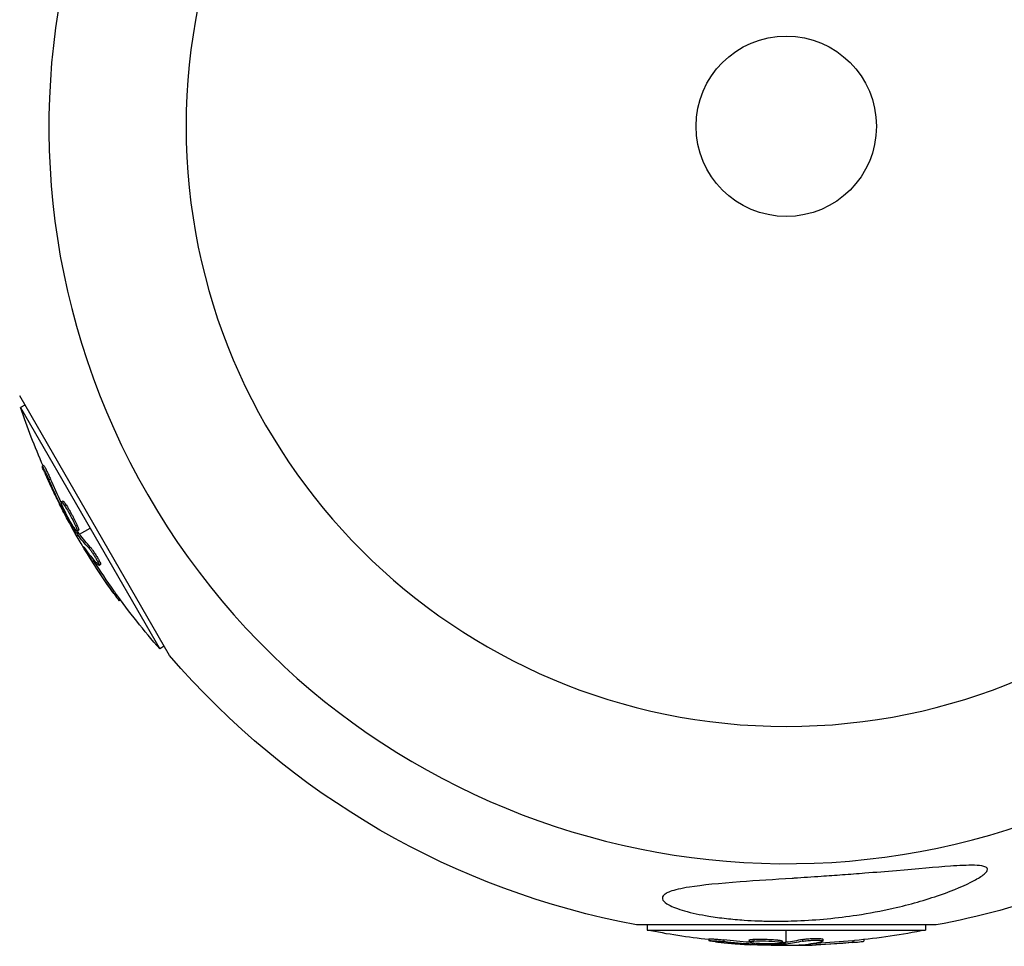
# Model space of a CAD drawing. Units: millimetres. Extents: x -1914 to 7084, y -2313 to 2312.
# Drawn here: x -110 to 31, y -118 to 15 of the extents above; entities that cross this region are included whole.
import ezdxf

# ---------------------------------------------------------------- set-up
doc = ezdxf.new("R2010")
doc.units = ezdxf.units.MM
doc.header["$LTSCALE"] = 20
doc.layers.add('2d', color=230, linetype='Continuous')

msp = doc.modelspace()

# ---------------------------------------------------------------- linework, layer by layer
at = {"layer": '2d'}
for p, q in [((-88.89, -76.26), (-110.49, -38.85)), ((-109.73, -40.18), (-110.37, -40.55)), ((-110.37, -40.55), (-90.3, -75.31)), ((-107.02, -48.9), (-107.23, -49.03)), ((-106.06, -50.84), (-106.28, -50.97)), ((-104.37, -54.62), (-104.53, -54.71)), ((-104.27, -54.01), (-104.49, -54.14)), ((-104.13, -55.18), (-104.25, -55.25)), ((-103.81, -54.55), (-104.03, -54.67)), ((-103.26, -55.97), (-103.26, -55.97)), ((-103.26, -55.97), (-103.26, -55.97)), ((-101.86, -58.81), (-100.34, -57.93)), ((-102.08, -58.49), (-102.3, -58.62)), ((-102.27, -59.05), (-102.08, -58.93)), ((-102, -58.23), (-102.21, -58.36)), ((-101.98, -58.65), (-102.2, -58.77)), ((-101.04, -60.95), (-101.1, -60.99)), ((-100.32, -60.65), (-100.54, -60.77)), ((-99.81, -62.62), (-100.03, -62.74)), ((-99.21, -62.81), (-99.21, -62.81)), ((-98.83, -63.16), (-99.05, -63.29)), ((-96.88, -66.99), (-97.09, -67.12)), ((-95.94, -68.29), (-96.14, -68.4)), ((-89.66, -74.94), (-90.3, -75.31)), ((21.6, -115.11), (-21.6, -115.11)), ((-20.07, -115.11), (-20.07, -115.86)), ((-20.07, -115.86), (20.07, -115.86)), ((0, -117.62), (0, -115.86)), ((20.07, -115.11), (20.07, -115.86)), ((-11.16, -117.13), (-11.16, -117.38)), ((-9, -117.27), (-9, -117.52)), ((-5.36, -117.31), (-5.36, -117.56)), ((-4.88, -117.7), (-4.88, -117.88)), ((-4.67, -117.18), (-4.67, -117.43)), ((-4.27, -117.77), (-4.27, -117.91)), ((-3.16, -117.41), (-3.16, -117.41)), ((-3.16, -117.41), (-3.16, -117.41)), ((-0.57, -117.45), (-0.57, -117.7)), ((-0.38, -117.65), (-0.38, -117.9)), ((-0.2, -117.64), (-0.2, -117.89)), ((2.36, -117.21), (2.36, -117.46)), ((4.32, -117.75), (4.32, -118)), ((4.79, -117.33), (4.79, -117.33)), ((5.29, -117.17), (5.29, -117.42)), ((9.58, -117.39), (9.58, -117.64)), ((11.17, -117.23), (11.17, -117.47)), ((0, -118.09), (0, -117.87)), ((2.27, -117.98), (2.27, -118.05))]:
    msp.add_line(p, q, dxfattribs=at)
at = {"layer": '2d', "extrusion": (0, 0, -1)}
msp.add_circle((0, 0), 86.5, dxfattribs=at)
at = {"layer": '2d'}
msp.add_circle((0, 0), 13, dxfattribs=at)
for start, end in [(301.0784, 118.9216), (121.0784, 298.9216)]:
    msp.add_arc((0, 0), 106.27, start, end, dxfattribs=at)
at = {"layer": '2d', "extrusion": (0, 0, -1)}
for centre, radius, start, end in [((13.29, -7.67), 102.5, 336.2489, 341.292), ((13.5, -7.8), 102.5, 324.4787, 332.1677), ((13.29, -7.67), 102.5, 318.708, 324.4788), ((0, 0), 117.12, 280.6259, 319.3741), ((0, 0), 117.12, 240.9784, 259.3741), ((0, -15.34), 102.5, 276.2489, 281.292), ((0, -15.34), 102.5, 258.708, 264.4788), ((0, -15.59), 102.5, 264.4787, 272.1677)]:
    msp.add_arc(centre, radius, start, end, dxfattribs=at)
for centre, major_axis, ratio, start_param, end_param in [((-13.1, -8.5), (-88.75, -51.24), 0.926659, 0.060013, 0.103512), ((-12.88, -8.37), (-88.75, -51.24), 0.926659, 0.064437, 0.103512), ((-14.85, -4.96), (88.73, 51.23), 0.00369, 3.227935, 3.227938), ((-14.91, -5.35), (88.72, 51.23), 0.473523, 3.083454, 3.087544), ((-14.91, -5.35), (88.72, 51.23), 0.473523, 3.034641, 3.083454), ((-14.7, -5.23), (88.72, 51.23), 0.473523, 3.083454, 3.087544), ((-14.7, -5.23), (88.72, 51.23), 0.473523, 3.034641, 3.083454), ((-13.37, -8.02), (-88.76, -51.24), 0.987104, 6.190919, 6.242973), ((-13.16, -7.89), (-88.76, -51.24), 0.987104, 6.190919, 6.242973), ((0.81, -15.34), (0, -102.48), 0.926659, 0.064437, 0.103512), ((0.81, -15.59), (0, -102.48), 0.926659, 0.060013, 0.103512), ((-3.12, -15.34), (0, 102.45), 0.00369, 3.227935, 3.227938), ((-2.82, -15.34), (0, 102.45), 0.473523, 3.083454, 3.087544), ((-2.82, -15.34), (0, 102.45), 0.473523, 3.034641, 3.083454), ((-2.82, -15.59), (0, 102.45), 0.473523, 3.034641, 3.083454), ((0.26, -15.34), (0, -102.49), 0.987104, 6.190919, 6.242973), ((0.26, -15.59), (0, -102.49), 0.987104, 6.190919, 6.242973), ((-2.82, -15.59), (0, 102.45), 0.473523, 3.083454, 3.087544)]:
    msp.add_ellipse(centre, major_axis=major_axis, ratio=ratio, start_param=start_param, end_param=end_param, dxfattribs=at)
at = {"layer": '2d'}
for centre, major_axis in [((-13.5, -7.8), (-88.77, -51.25)), ((0.01, -15.59), (0, -102.5))]:
    msp.add_ellipse(centre, major_axis=major_axis, ratio=0.465742, start_param=0.041437, end_param=0.107038, dxfattribs=at)
for points, knots in [([(-106.89, -49.94), (-106.95, -49.79), (-107.01, -49.64), (-107.06, -49.52), (-107.11, -49.4), (-107.16, -49.3), (-107.18, -49.22), (-107.21, -49.14), (-107.23, -49.08), (-107.24, -49.05), (-107.24, -49.02), (-107.23, -49.02), (-107.21, -49.05), (-107.19, -49.07), (-107.16, -49.12), (-107.12, -49.2), (-107.07, -49.28), (-107.02, -49.38), (-106.96, -49.5), (-106.9, -49.61), (-106.84, -49.75), (-106.76, -49.9), (-106.69, -50.04), (-106.62, -50.2), (-106.55, -50.36), (-106.47, -50.52), (-106.4, -50.69), (-106.33, -50.84), (-106.31, -50.88), (-106.29, -50.93), (-106.28, -50.97)], [0, 0, 0, 0, 0.108572, 0.108572, 0.108572, 0.217262, 0.217262, 0.217262, 0.325717, 0.325717, 0.325717, 0.433622, 0.433622, 0.433622, 0.540983, 0.540983, 0.540983, 0.648042, 0.648042, 0.648042, 0.755174, 0.755174, 0.755174, 0.862717, 0.862717, 0.862717, 0.970831, 0.970831, 0.970831, 1, 1, 1, 1]), ([(-107.02, -48.9), (-107.02, -48.9), (-107.02, -48.9), (-107.01, -48.9), (-106.98, -48.93), (-106.92, -49.03), (-106.9, -49.07), (-106.85, -49.17), (-106.82, -49.23), (-106.72, -49.42), (-106.64, -49.58), (-106.52, -49.84), (-106.48, -49.92), (-106.39, -50.11), (-106.35, -50.2), (-106.26, -50.39), (-106.22, -50.48), (-106.14, -50.66), (-106.1, -50.75), (-106.06, -50.84)], [0.3749154, 0.3749154, 0.3749154, 0.3749154, 0.375, 0.375, 0.5, 0.5, 0.5625, 0.5625, 0.625, 0.625, 0.75, 0.75, 0.8125, 0.8125, 0.875, 0.875, 0.9375, 0.9375, 1, 1, 1, 1]), ([(-106.89, -49.94), (-106.8, -50.14), (-106.71, -50.34), (-106.58, -50.63), (-106.52, -50.77), (-106.45, -50.94), (-106.41, -51.01), (-106.39, -51.05), (-106.38, -51.07), (-106.38, -51.08), (-106.33, -51.19), (-106.26, -51.34), (-106.18, -51.51), (-106.15, -51.58), (-106.13, -51.62), (-106.12, -51.64), (-106.06, -51.77), (-106, -51.92), (-105.92, -52.08), (-105.88, -52.16), (-105.86, -52.2), (-105.85, -52.22), (-105.85, -52.23), (-105.79, -52.34), (-105.73, -52.49), (-105.65, -52.66), (-105.61, -52.74), (-105.59, -52.77), (-105.58, -52.79), (-105.58, -52.8), (-105.52, -52.92), (-105.45, -53.06), (-105.37, -53.23), (-105.33, -53.31), (-105.32, -53.34), (-105.3, -53.36), (-105.3, -53.37), (-105.24, -53.49), (-105.17, -53.63), (-105.09, -53.8), (-105.05, -53.88), (-105.04, -53.91), (-105.02, -53.93), (-105.02, -53.94), (-104.91, -54.15), (-104.82, -54.34), (-104.73, -54.52)], [0, 0, 0, 0, 0.125, 0.125, 0.1875, 0.21875, 0.234375, 0.242188, 0.242188, 0.25, 0.25, 0.3125, 0.34375, 0.359375, 0.359375, 0.375, 0.375, 0.4375, 0.46875, 0.484375, 0.492188, 0.492188, 0.5, 0.5, 0.5625, 0.59375, 0.609375, 0.617188, 0.617188, 0.625, 0.625, 0.6875, 0.71875, 0.734375, 0.742188, 0.742188, 0.75, 0.75, 0.8125, 0.84375, 0.859375, 0.867188, 0.867188, 0.875, 0.875, 1, 1, 1, 1]), ([(-102.67, -57.82), (-102.92, -57.45), (-103.23, -56.91), (-103.83, -55.81), (-104.1, -55.24), (-104.46, -54.42), (-104.54, -54.17), (-104.44, -54.11), (-104.28, -54.3), (-104.04, -54.66)], [0, 0, 0, 0, 0.125, 0.125, 0.25, 0.25, 0.375, 0.375, 0.4988549, 0.4988549, 0.4988549, 0.4988549]), ([(-104.53, -54.71), (-104.5, -54.78), (-104.46, -54.86), (-104.42, -54.93), (-104.38, -55.01), (-104.34, -55.08), (-104.3, -55.15), (-104.29, -55.19), (-104.27, -55.22), (-104.25, -55.25)], [0, 0, 0, 0, 0.404397, 0.404397, 0.404397, 0.80918, 0.80918, 0.80918, 1, 1, 1, 1]), ([(-104.27, -54.01), (-104.27, -54.01), (-104.26, -54.01), (-104.24, -54.01), (-104.23, -54.02), (-104.2, -54.04), (-104.19, -54.05), (-104.16, -54.09), (-104.14, -54.11), (-104.08, -54.18), (-104.03, -54.23), (-103.96, -54.34), (-103.93, -54.38), (-103.88, -54.46), (-103.85, -54.5), (-103.82, -54.54)], [1.375782, 1.375782, 1.375782, 1.375782, 1.3906242, 1.3906242, 1.4062492, 1.4062492, 1.4218741, 1.4218741, 1.4374991, 1.4374991, 1.4687491, 1.4687491, 1.484374, 1.484374, 1.4988524, 1.4988524, 1.4988524, 1.4988524]), ([(-102.3, -58.62), (-102.47, -58.34), (-102.63, -58.07), (-102.97, -57.51), (-103.13, -57.23), (-103.46, -56.67), (-103.62, -56.39), (-103.86, -55.96), (-103.94, -55.82), (-104.09, -55.54), (-104.17, -55.4), (-104.25, -55.25)], [0, 0, 0, 0, 0.25, 0.25, 0.5, 0.5, 0.75, 0.75, 0.875, 0.875, 1, 1, 1, 1]), ([(-104.03, -54.67), (-103.79, -55.04), (-103.47, -55.58), (-102.88, -56.68), (-102.6, -57.24), (-102.24, -58.07), (-102.17, -58.33), (-102.26, -58.39), (-102.42, -58.2), (-102.66, -57.83)], [0.5, 0.5, 0.5, 0.5, 0.625, 0.625, 0.75, 0.75, 0.875, 0.875, 0.9988689, 0.9988689, 0.9988689, 0.9988689]), ([(-103.81, -54.55), (-103.75, -54.64), (-103.69, -54.74), (-103.55, -54.97), (-103.48, -55.08), (-103.33, -55.33), (-103.26, -55.47), (-103.14, -55.67), (-103.11, -55.73), (-103.03, -55.87), (-102.99, -55.94), (-102.88, -56.14), (-102.81, -56.28), (-102.7, -56.49), (-102.67, -56.56), (-102.6, -56.69), (-102.57, -56.76), (-102.47, -56.95), (-102.41, -57.08), (-102.33, -57.26), (-102.3, -57.32), (-102.25, -57.43), (-102.22, -57.48), (-102.18, -57.58), (-102.16, -57.63), (-102.12, -57.73), (-102.1, -57.77), (-102.07, -57.85), (-102.06, -57.89), (-102.03, -57.96), (-102.02, -58), (-102.01, -58.04), (-102.01, -58.06), (-102, -58.08), (-101.99, -58.12), (-101.98, -58.15), (-101.98, -58.17), (-101.98, -58.18), (-101.98, -58.18), (-101.98, -58.2), (-101.98, -58.22), (-101.99, -58.23), (-102, -58.23), (-102, -58.23), (-102, -58.23)], [0.499999, 0.499999, 0.499999, 0.499999, 0.5312491, 0.5312491, 0.5624991, 0.5624991, 0.5937492, 0.5937492, 0.6093742, 0.6093742, 0.6249992, 0.6249992, 0.6562493, 0.6562493, 0.6718743, 0.6718743, 0.6874994, 0.6874994, 0.7187494, 0.7187494, 0.7343745, 0.7343745, 0.7499995, 0.7499995, 0.7656245, 0.7656245, 0.7812496, 0.7812496, 0.7968746, 0.7968746, 0.8124996, 0.8124996, 0.8203121, 0.8203121, 0.8281247, 0.8437497, 0.8437497, 0.8476559, 0.8476559, 0.8515622, 0.8593747, 0.8749997, 0.8749997, 0.8758243, 0.8758243, 0.8758243, 0.8758243]), ([(-102.3, -58.62), (-102.28, -58.66), (-102.26, -58.69), (-102.24, -58.72), (-102.22, -58.74), (-102.21, -58.76), (-102.2, -58.77)], [0, 0, 0, 0, 0.536906, 0.536906, 0.536906, 1, 1, 1, 1]), ([(-101.2, -60.72), (-101.25, -60.66), (-101.28, -60.61), (-101.3, -60.59), (-101.32, -60.57), (-101.32, -60.58), (-101.31, -60.61), (-101.29, -60.64), (-101.26, -60.69), (-101.22, -60.77), (-101.19, -60.83), (-101.15, -60.9), (-101.1, -60.99)], [0, 0, 0, 0, 0.263282, 0.263282, 0.263282, 0.526692, 0.526692, 0.526692, 0.789921, 0.789921, 0.789921, 1, 1, 1, 1]), ([(-100.54, -60.77), (-100.48, -60.83), (-100.41, -60.92), (-100.33, -61.02), (-100.25, -61.13), (-100.16, -61.25), (-100.07, -61.38), (-99.98, -61.52), (-99.88, -61.66), (-99.79, -61.81), (-99.7, -61.96), (-99.6, -62.11), (-99.52, -62.25), (-99.43, -62.4), (-99.36, -62.54), (-99.29, -62.66), (-99.22, -62.79), (-99.17, -62.9), (-99.12, -62.99), (-99.08, -63.09), (-99.06, -63.16), (-99.04, -63.21), (-99.03, -63.26), (-99.04, -63.29), (-99.06, -63.29), (-99.08, -63.29), (-99.11, -63.27), (-99.16, -63.22), (-99.18, -63.21), (-99.19, -63.19), (-99.21, -63.18)], [0, 0, 0, 0, 0.108263, 0.108263, 0.108263, 0.216637, 0.216637, 0.216637, 0.324631, 0.324631, 0.324631, 0.431995, 0.431995, 0.431995, 0.53889, 0.53889, 0.53889, 0.64568, 0.64568, 0.64568, 0.75277, 0.75277, 0.75277, 0.860435, 0.860435, 0.860435, 0.968703, 0.968703, 0.968703, 1, 1, 1, 1]), ([(-100.32, -60.65), (-100.29, -60.68), (-100.25, -60.73), (-100.17, -60.83), (-100.13, -60.88), (-100.03, -61.01), (-99.98, -61.08), (-99.88, -61.23), (-99.82, -61.3), (-99.66, -61.55), (-99.55, -61.72), (-99.34, -62.07), (-99.24, -62.24), (-99.11, -62.47), (-99.07, -62.55), (-98.99, -62.69), (-98.96, -62.75), (-98.88, -62.93), (-98.84, -63.02), (-98.82, -63.11), (-98.82, -63.14), (-98.83, -63.16), (-98.83, -63.16), (-98.83, -63.16), (-98.83, -63.16), (-98.83, -63.16)], [0, 0, 0, 0, 0.0625, 0.0625, 0.125, 0.125, 0.1875, 0.1875, 0.25, 0.25, 0.375, 0.375, 0.5, 0.5, 0.5625, 0.5625, 0.625, 0.625, 0.75, 0.75, 0.8125, 0.8125, 0.84375, 0.84375, 0.8451889, 0.8451889, 0.8451889, 0.8451889]), ([(-97.09, -67.12), (-96.81, -67.52), (-96.54, -67.88), (-96.23, -68.31), (-96.15, -68.41), (-96.14, -68.4)], [0, 0, 0, 0, 0.25, 0.25, 0.4513626, 0.4513626, 0.4513626, 0.4513626]), ([(-96.88, -66.99), (-96.84, -67.04), (-96.81, -67.09), (-96.76, -67.16), (-96.74, -67.19), (-96.72, -67.21), (-96.71, -67.22), (-96.71, -67.22)], [0, 0, 0, 0, 0.03125, 0.03125, 0.046875, 0.046875, 0.04983203, 0.04983203, 0.04983203, 0.04983203]), ([(-17.33, -110.58), (-17.16, -110.48), (-16.96, -110.39), (-16.09, -110.07), (-15.16, -109.85), (-12.1, -109.37), (-9.62, -109.13), (-4.21, -108.73), (-1.68, -108.57), (0.93, -108.4), (1.02, -108.4), (1.12, -108.39), (2.43, -108.31), (3.73, -108.22), (6.06, -108.06), (7.08, -107.99), (9.18, -107.83), (10.26, -107.75), (12.85, -107.55), (14.38, -107.42), (18.9, -107.04), (21.58, -106.79), (24.86, -106.56), (26.13, -106.49), (27.64, -106.53), (28.13, -106.57), (28.7, -106.73), (28.87, -106.81), (29.02, -107.03), (29.02, -107.14), (28.9, -107.43), (28.74, -107.61), (28.17, -108.09), (27.63, -108.42), (25.89, -109.36), (24.2, -110.09), (20.09, -111.51), (17.76, -112.17), (13.71, -113.09), (11.95, -113.42), (7.37, -114.12), (4.46, -114.4), (0.43, -114.56), (-0.71, -114.58), (-2.57, -114.57), (-3.3, -114.55), (-4.71, -114.5), (-5.39, -114.46), (-6.92, -114.36), (-7.79, -114.28), (-9.5, -114.09), (-10.35, -113.97), (-12.41, -113.63), (-13.62, -113.38), (-15.64, -112.8), (-16.39, -112.51), (-17.35, -111.99), (-17.64, -111.75), (-17.9, -111.3), (-17.88, -111.1), (-17.65, -110.79), (-17.5, -110.68), (-17.33, -110.58)], [-25.420661, -25.420661, -25.420661, -25.420661, -23.347183, -23.347183, -17.330644, -17.330644, -7.908747, -7.908747, -0.295219, -0.295219, 0, 0, 0, 3.960532, 3.960532, 7.088492, 7.088492, 10.426343, 10.426343, 15.211611, 15.211611, 24.916437, 24.916437, 30.3163, 30.3163, 33.07092, 33.07092, 34.854195, 34.854195, 36.458906, 36.458906, 38.487954, 38.487954, 42.147189, 42.147189, 50.28062, 50.28062, 58.995844, 58.995844, 65.405353, 65.405353, 75.692352, 75.692352, 79.730487, 79.730487, 82.366595, 82.366595, 84.834669, 84.834669, 88.042057, 88.042057, 91.33591, 91.33591, 96.280222, 96.280222, 100.898983, 100.898983, 104.617188, 104.617188, 108.14254, 108.14254, 110.377792, 110.377792, 110.377792, 110.377792]), ([(-10.2, -117.54), (-10.36, -117.52), (-10.51, -117.5), (-10.64, -117.48), (-10.77, -117.46), (-10.89, -117.45), (-10.97, -117.43), (-11.05, -117.42), (-11.11, -117.4), (-11.14, -117.39), (-11.17, -117.38), (-11.16, -117.38), (-11.13, -117.37), (-11.1, -117.37), (-11.04, -117.37), (-10.95, -117.37), (-10.86, -117.37), (-10.75, -117.37), (-10.62, -117.38), (-10.49, -117.39), (-10.33, -117.4), (-10.17, -117.41), (-10.01, -117.42), (-9.83, -117.44), (-9.66, -117.45), (-9.48, -117.47), (-9.3, -117.49), (-9.13, -117.51), (-9.09, -117.51), (-9.04, -117.52), (-9, -117.52)], [0, 0, 0, 0, 0.108572, 0.108572, 0.108572, 0.217262, 0.217262, 0.217262, 0.325717, 0.325717, 0.325717, 0.433622, 0.433622, 0.433622, 0.540983, 0.540983, 0.540983, 0.648042, 0.648042, 0.648042, 0.755174, 0.755174, 0.755174, 0.862717, 0.862717, 0.862717, 0.970831, 0.970831, 0.970831, 1, 1, 1, 1]), ([(-11.16, -117.13), (-11.16, -117.13), (-11.16, -117.13), (-11.16, -117.12), (-11.12, -117.12), (-11, -117.12), (-10.95, -117.12), (-10.84, -117.12), (-10.77, -117.12), (-10.56, -117.13), (-10.38, -117.14), (-10.1, -117.17), (-10, -117.17), (-9.8, -117.19), (-9.7, -117.2), (-9.49, -117.22), (-9.39, -117.23), (-9.19, -117.25), (-9.09, -117.26), (-9, -117.27)], [0.3749154, 0.3749154, 0.3749154, 0.3749154, 0.375, 0.375, 0.5, 0.5, 0.5625, 0.5625, 0.625, 0.625, 0.75, 0.75, 0.8125, 0.8125, 0.875, 0.875, 0.9375, 0.9375, 1, 1, 1, 1]), ([(-10.2, -117.54), (-9.97, -117.56), (-9.76, -117.59), (-9.44, -117.62), (-9.29, -117.63), (-9.11, -117.65), (-9.02, -117.66), (-8.99, -117.66), (-8.96, -117.67), (-8.95, -117.67), (-8.83, -117.68), (-8.67, -117.7), (-8.49, -117.71), (-8.41, -117.72), (-8.36, -117.72), (-8.33, -117.73), (-8.2, -117.74), (-8.04, -117.75), (-7.85, -117.77), (-7.77, -117.78), (-7.73, -117.78), (-7.7, -117.78), (-7.69, -117.78), (-7.57, -117.79), (-7.4, -117.81), (-7.22, -117.82), (-7.13, -117.83), (-7.1, -117.83), (-7.07, -117.83), (-7.06, -117.83), (-6.93, -117.84), (-6.77, -117.85), (-6.59, -117.87), (-6.5, -117.87), (-6.46, -117.88), (-6.44, -117.88), (-6.43, -117.88), (-6.3, -117.89), (-6.14, -117.9), (-5.96, -117.91), (-5.87, -117.92), (-5.83, -117.92), (-5.81, -117.92), (-5.79, -117.92), (-5.56, -117.93), (-5.35, -117.95), (-5.15, -117.96)], [0, 0, 0, 0, 0.125, 0.125, 0.1875, 0.21875, 0.234375, 0.242188, 0.242188, 0.25, 0.25, 0.3125, 0.34375, 0.359375, 0.359375, 0.375, 0.375, 0.4375, 0.46875, 0.484375, 0.492188, 0.492188, 0.5, 0.5, 0.5625, 0.59375, 0.609375, 0.617188, 0.617188, 0.625, 0.625, 0.6875, 0.71875, 0.734375, 0.742188, 0.742188, 0.75, 0.75, 0.8125, 0.84375, 0.859375, 0.867188, 0.867188, 0.875, 0.875, 1, 1, 1, 1]), ([(-5.36, -117.31), (-5.36, -117.3), (-5.36, -117.3), (-5.34, -117.28), (-5.33, -117.28), (-5.3, -117.26), (-5.28, -117.26), (-5.24, -117.25), (-5.21, -117.24), (-5.12, -117.22), (-5.05, -117.21), (-4.92, -117.2), (-4.87, -117.19), (-4.78, -117.19), (-4.73, -117.18), (-4.68, -117.18)], [1.375782, 1.375782, 1.375782, 1.375782, 1.3906242, 1.3906242, 1.4062492, 1.4062492, 1.4218741, 1.4218741, 1.4374991, 1.4374991, 1.4687491, 1.4687491, 1.484374, 1.484374, 1.4988524, 1.4988524, 1.4988524, 1.4988524]), ([(-1.26, -117.83), (-1.71, -117.85), (-2.33, -117.86), (-3.58, -117.82), (-4.21, -117.78), (-5.1, -117.68), (-5.36, -117.61), (-5.36, -117.5), (-5.11, -117.46), (-4.68, -117.43)], [0, 0, 0, 0, 0.125, 0.125, 0.25, 0.25, 0.375, 0.375, 0.4988549, 0.4988549, 0.4988549, 0.4988549]), ([(-4.67, -117.18), (-4.56, -117.17), (-4.44, -117.17), (-4.17, -117.16), (-4.04, -117.16), (-3.74, -117.16), (-3.59, -117.16), (-3.36, -117.16), (-3.29, -117.16), (-3.13, -117.16), (-3.05, -117.16), (-2.82, -117.17), (-2.66, -117.18), (-2.43, -117.19), (-2.35, -117.19), (-2.2, -117.2), (-2.13, -117.2), (-1.91, -117.22), (-1.77, -117.23), (-1.57, -117.25), (-1.51, -117.25), (-1.39, -117.26), (-1.33, -117.27), (-1.22, -117.28), (-1.17, -117.29), (-1.07, -117.3), (-1.02, -117.31), (-0.93, -117.32), (-0.89, -117.33), (-0.82, -117.35), (-0.78, -117.35), (-0.74, -117.36), (-0.73, -117.37), (-0.7, -117.38), (-0.66, -117.39), (-0.63, -117.4), (-0.61, -117.41), (-0.61, -117.41), (-0.6, -117.41), (-0.59, -117.42), (-0.57, -117.43), (-0.57, -117.44), (-0.57, -117.45), (-0.57, -117.45), (-0.57, -117.45)], [0.499999, 0.499999, 0.499999, 0.499999, 0.5312491, 0.5312491, 0.5624991, 0.5624991, 0.5937492, 0.5937492, 0.6093742, 0.6093742, 0.6249992, 0.6249992, 0.6562493, 0.6562493, 0.6718743, 0.6718743, 0.6874994, 0.6874994, 0.7187494, 0.7187494, 0.7343745, 0.7343745, 0.7499995, 0.7499995, 0.7656245, 0.7656245, 0.7812496, 0.7812496, 0.7968746, 0.7968746, 0.8124996, 0.8124996, 0.8203121, 0.8203121, 0.8281247, 0.8437497, 0.8437497, 0.8476559, 0.8476559, 0.8515622, 0.8593747, 0.8749997, 0.8749997, 0.8758243, 0.8758243, 0.8758243, 0.8758243]), ([(-4.67, -117.43), (-4.23, -117.4), (-3.6, -117.4), (-2.35, -117.43), (-1.72, -117.48), (-0.83, -117.58), (-0.57, -117.64), (-0.56, -117.75), (-0.81, -117.8), (-1.25, -117.82)], [0.5, 0.5, 0.5, 0.5, 0.625, 0.625, 0.75, 0.75, 0.875, 0.875, 0.9988689, 0.9988689, 0.9988689, 0.9988689]), ([(2.36, -117.21), (2.41, -117.2), (2.46, -117.18), (2.59, -117.16), (2.67, -117.15), (2.82, -117.13), (2.91, -117.13), (3.09, -117.11), (3.18, -117.1), (3.47, -117.08), (3.68, -117.07), (4.08, -117.06), (4.28, -117.06), (4.55, -117.07), (4.64, -117.07), (4.79, -117.08), (4.87, -117.08), (5.06, -117.1), (5.16, -117.11), (5.25, -117.14), (5.27, -117.15), (5.28, -117.16), (5.29, -117.17), (5.29, -117.17), (5.29, -117.17), (5.29, -117.17)], [0, 0, 0, 0, 0.0625, 0.0625, 0.125, 0.125, 0.1875, 0.1875, 0.25, 0.25, 0.375, 0.375, 0.5, 0.5, 0.5625, 0.5625, 0.625, 0.625, 0.75, 0.75, 0.8125, 0.8125, 0.84375, 0.84375, 0.8451889, 0.8451889, 0.8451889, 0.8451889]), ([(2.36, -117.46), (2.44, -117.44), (2.55, -117.42), (2.68, -117.4), (2.81, -117.39), (2.96, -117.37), (3.12, -117.36), (3.28, -117.34), (3.46, -117.33), (3.63, -117.33), (3.81, -117.32), (3.99, -117.31), (4.15, -117.31), (4.32, -117.31), (4.48, -117.31), (4.62, -117.32), (4.76, -117.32), (4.89, -117.33), (4.99, -117.34), (5.09, -117.35), (5.17, -117.37), (5.22, -117.38), (5.27, -117.4), (5.29, -117.41), (5.28, -117.43), (5.28, -117.45), (5.24, -117.47), (5.17, -117.49), (5.15, -117.49), (5.13, -117.5), (5.11, -117.5)], [0, 0, 0, 0, 0.108263, 0.108263, 0.108263, 0.216637, 0.216637, 0.216637, 0.324631, 0.324631, 0.324631, 0.431995, 0.431995, 0.431995, 0.53889, 0.53889, 0.53889, 0.64568, 0.64568, 0.64568, 0.75277, 0.75277, 0.75277, 0.860435, 0.860435, 0.860435, 0.968703, 0.968703, 0.968703, 1, 1, 1, 1]), ([(9.58, -117.39), (9.64, -117.39), (9.7, -117.38), (9.79, -117.37), (9.82, -117.37), (9.85, -117.37), (9.86, -117.37), (9.86, -117.37)], [0, 0, 0, 0, 0.03125, 0.03125, 0.046875, 0.046875, 0.04983203, 0.04983203, 0.04983203, 0.04983203]), ([(9.58, -117.64), (10.07, -117.6), (10.52, -117.55), (11.04, -117.49), (11.17, -117.47), (11.17, -117.47)], [0, 0, 0, 0, 0.25, 0.25, 0.4513626, 0.4513626, 0.4513626, 0.4513626]), ([(-4.88, -117.88), (-4.8, -117.89), (-4.72, -117.89), (-4.64, -117.9), (-4.55, -117.9), (-4.47, -117.91), (-4.39, -117.91), (-4.35, -117.91), (-4.31, -117.91), (-4.27, -117.91)], [0, 0, 0, 0, 0.404397, 0.404397, 0.404397, 0.80918, 0.80918, 0.80918, 1, 1, 1, 1]), ([(-0.38, -117.9), (-0.71, -117.91), (-1.03, -117.92), (-1.68, -117.93), (-2, -117.93), (-2.65, -117.93), (-2.98, -117.93), (-3.46, -117.92), (-3.63, -117.92), (-3.95, -117.92), (-4.11, -117.91), (-4.27, -117.91)], [0, 0, 0, 0, 0.25, 0.25, 0.5, 0.5, 0.75, 0.75, 0.875, 0.875, 1, 1, 1, 1]), ([(-0.38, -117.9), (-0.34, -117.9), (-0.3, -117.9), (-0.27, -117.9), (-0.24, -117.9), (-0.22, -117.89), (-0.2, -117.89)], [0, 0, 0, 0, 0.536906, 0.536906, 0.536906, 1, 1, 1, 1]), ([(1.98, -118), (1.91, -118.01), (1.85, -118.02), (1.83, -118.02), (1.8, -118.03), (1.8, -118.03), (1.84, -118.04), (1.87, -118.04), (1.93, -118.04), (2.02, -118.05), (2.09, -118.05), (2.17, -118.05), (2.27, -118.05)], [0, 0, 0, 0, 0.263282, 0.263282, 0.263282, 0.526692, 0.526692, 0.526692, 0.789921, 0.789921, 0.789921, 1, 1, 1, 1])]:
    msp.add_open_spline(points, degree=3, knots=knots, dxfattribs=at)
for points in [[(-104.15, -55.65), (-104.3, -55.35), (-104.5, -54.96), (-104.73, -54.52)], [(-104.16, -54.49), (-104.16, -54.49), (-104.16, -54.49), (-104.16, -54.49)], [(-104.04, -54.66), (-104.04, -54.67), (-104.03, -54.67), (-104.03, -54.67)], [(-103.82, -54.54), (-103.82, -54.54), (-103.82, -54.54), (-103.81, -54.55)], [(-102.66, -57.83), (-102.67, -57.83), (-102.67, -57.82), (-102.67, -57.82)], [(-102.33, -57.88), (-102.33, -57.88), (-102.33, -57.88), (-102.33, -57.88)], [(-102.2, -58.3), (-102.2, -58.3), (-102.2, -58.3), (-102.2, -58.3)], [(-102.08, -58.49), (-102.11, -58.44), (-102.15, -58.39), (-102.18, -58.34)], [(-102.08, -58.49), (-102.04, -58.56), (-102, -58.62), (-101.98, -58.65)], [(-101.1, -60.99), (-100.82, -61.47), (-100.44, -62.09), (-100.03, -62.74)], [(-100.08, -62.18), (-100, -62.32), (-99.91, -62.46), (-99.81, -62.62)], [(-4.89, -117.45), (-4.89, -117.45), (-4.89, -117.45), (-4.89, -117.45)], [(-4.68, -117.18), (-4.68, -117.18), (-4.67, -117.18), (-4.67, -117.18)], [(-4.68, -117.43), (-4.68, -117.43), (-4.67, -117.43), (-4.67, -117.43)], [(-1.04, -117.56), (-1.04, -117.56), (-1.04, -117.56), (-1.04, -117.56)], [(-0.61, -117.66), (-0.61, -117.66), (-0.61, -117.66), (-0.61, -117.66)], [(-0.38, -117.65), (-0.44, -117.65), (-0.51, -117.66), (-0.57, -117.66)], [(-0.38, -117.65), (-0.3, -117.65), (-0.24, -117.65), (-0.2, -117.64)], [(3.81, -117.77), (3.97, -117.76), (4.14, -117.75), (4.32, -117.75)], [(-3.88, -118.02), (-4.21, -118.01), (-4.65, -117.98), (-5.15, -117.96)], [(-1.25, -117.82), (-1.25, -117.82), (-1.26, -117.82), (-1.26, -117.83)], [(2.27, -118.05), (2.83, -118.05), (3.55, -118.03), (4.32, -118)]]:
    msp.add_open_spline(points, degree=3, dxfattribs=at)

doc.saveas('drawing.dxf')
